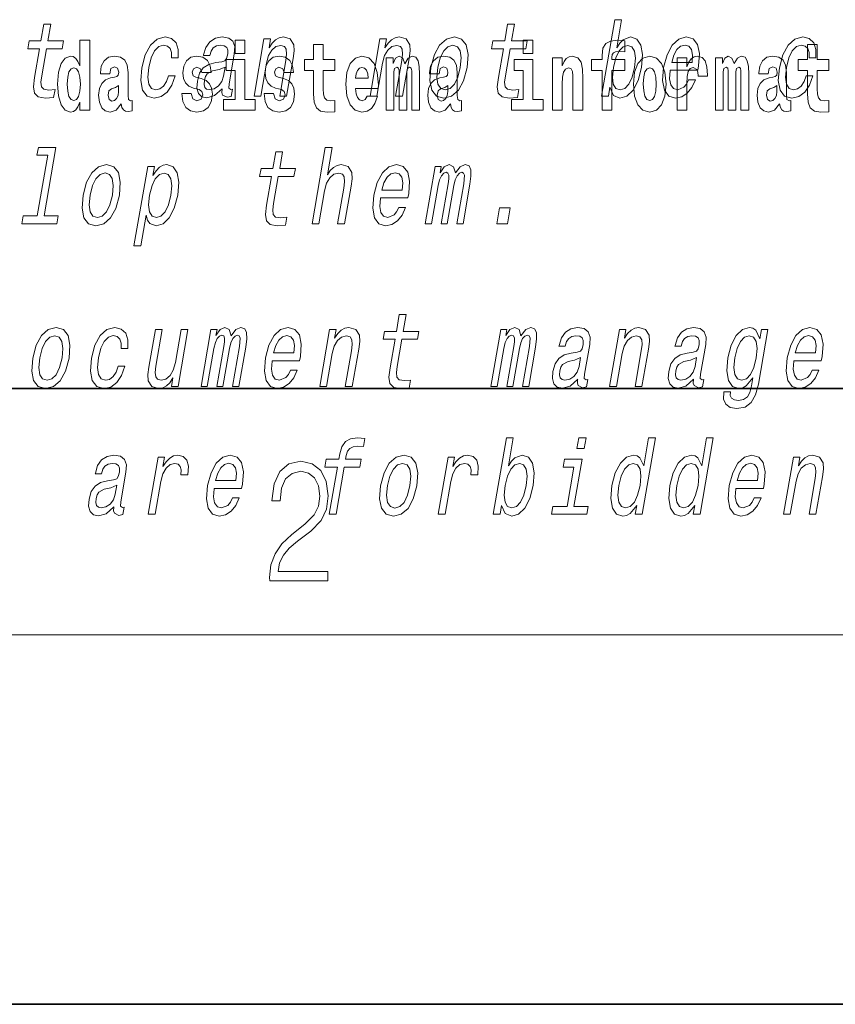
# Model space of a CAD drawing. Extents: x 0 to 210, y 0 to 297.
# Drawn here: x 83 to 96, y 0 to 16 of the extents above; entities that cross this region are included whole.
import ezdxf

# ---------------------------------------------------------------- set-up
doc = ezdxf.new("R2010")
doc.units = 0

msp = doc.modelspace()

# ---------------------------------------------------------------- linework, layer by layer
at = {"color": 7, "lineweight": 35}
for p, q in [((20, 10), (200, 10)), ((20, 10), (200, 10)), ((0, 0), (210, 0))]:
    msp.add_line(p, q, dxfattribs=at)
at = {"color": 7, "lineweight": 13}
msp.add_line((204, 6), (16, 6), dxfattribs=at)
for points in [[(92.539719, 14.890569), (92.598755, 14.757428), (92.703751, 14.7142), (92.815628, 14.747053), (92.917427, 14.845613), (92.997833, 15.002961), (93.05439, 15.212183), (93.070496, 15.421405), (93.043167, 15.577024), (92.976562, 15.673854), (92.876396, 15.708436), (92.757355, 15.66348), (92.702248, 15.608149), (92.651413, 15.533796), (92.730385, 15.988552), (92.619156, 15.988552), (92.403564, 14.747053), (92.514801, 14.747053)], [(83.283211, 15.514776), (83.202438, 15.049646), (83.183907, 14.899215), (83.201279, 14.795468), (83.261551, 14.734949), (83.378029, 14.7142), (83.510986, 14.722846), (83.533798, 14.854258), (83.435936, 14.843884), (83.351128, 14.857716), (83.311867, 14.900944), (83.304253, 14.973566), (83.318176, 15.075583), (83.39444, 15.514776), (83.648499, 15.514776), (83.671021, 15.64446), (83.416962, 15.64446), (83.464104, 15.915929), (83.352875, 15.915929), (83.305733, 15.64446), (83.113609, 15.64446), (83.091087, 15.514776)], [(90.810524, 15.514776), (90.729752, 15.049646), (90.711212, 14.899215), (90.728592, 14.795468), (90.788864, 14.734949), (90.905342, 14.7142), (91.0383, 14.722846), (91.061111, 14.854258), (90.963249, 14.843884), (90.878441, 14.857716), (90.839172, 14.900944), (90.831566, 14.973566), (90.84549, 15.075583), (90.921753, 15.514776), (91.175812, 15.514776), (91.198334, 15.64446), (90.944275, 15.64446), (90.991409, 15.915929), (90.88018, 15.915929), (90.833038, 15.64446), (90.640915, 15.64446), (90.618401, 15.514776)], [(85.422646, 15.367803), (85.532616, 15.367803), (85.533882, 15.506131), (85.498451, 15.615065), (85.425468, 15.6825), (85.320007, 15.708436), (85.192665, 15.673854), (85.08358, 15.577024), (84.998108, 15.419676), (84.941254, 15.208725), (84.923889, 14.999503), (84.953743, 14.843884), (85.026672, 14.747053), (85.14357, 14.7142), (85.256775, 14.740137), (85.354073, 14.812759), (85.432037, 14.92688), (85.483734, 15.079041), (85.377563, 15.079041), (85.341789, 14.982212), (85.293785, 14.909589), (85.23542, 14.864633), (85.171082, 14.8508), (85.097885, 14.873278), (85.054276, 14.942442), (85.039665, 15.054834), (85.055916, 15.213912), (85.094315, 15.369532), (85.149223, 15.481923), (85.218109, 15.551087), (85.29689, 15.575295), (85.359917, 15.559733), (85.402306, 15.519964), (85.423759, 15.454258)], [(86.247719, 14.868091), (86.246819, 14.862904), (86.242928, 14.804113), (86.254684, 14.762615), (86.328606, 14.729762), (86.392944, 14.743595), (86.413361, 14.861175), (86.385918, 14.855987), (86.354431, 14.878466), (86.360123, 14.94763), (86.443588, 15.428321), (86.449738, 15.551087), (86.420517, 15.637543), (86.352417, 15.689416), (86.247025, 15.708436), (86.137245, 15.687687), (86.048668, 15.628898), (85.983459, 15.537255), (85.946007, 15.416218), (85.944206, 15.405843), (86.04406, 15.405843), (86.065521, 15.478465), (86.102333, 15.530338), (86.153244, 15.561462), (86.21981, 15.573566), (86.280243, 15.56492), (86.319977, 15.538984), (86.338715, 15.494027), (86.336754, 15.43178), (86.319084, 15.359157), (86.292557, 15.322845), (86.238998, 15.305554), (86.141792, 15.291721), (86.027687, 15.260598), (85.940979, 15.205266), (85.880463, 15.118811), (85.844337, 14.990857), (85.837158, 14.876736), (85.861633, 14.79201), (85.915527, 14.738408), (85.999435, 14.719387), (86.123291, 14.755698)], [(86.764404, 14.747053), (86.875633, 14.747053), (86.968712, 15.283076), (87.001411, 15.405843), (87.05368, 15.495756), (87.120163, 15.551087), (87.199608, 15.571837), (87.257271, 15.554546), (87.287086, 15.50786), (87.292534, 15.43005), (87.280838, 15.326303), (87.180252, 14.747053), (87.291481, 14.747053), (87.397476, 15.357428), (87.413734, 15.480194), (87.408699, 15.582211), (87.350342, 15.675584), (87.239761, 15.708436), (87.173195, 15.696333), (87.113136, 15.66348), (87.056763, 15.608149), (87.007195, 15.533796), (87.031815, 15.675584), (86.925644, 15.675584)], [(88.646233, 14.747053), (88.757462, 14.747053), (88.85054, 15.283076), (88.883232, 15.405843), (88.935501, 15.495756), (89.001991, 15.551087), (89.081436, 15.571837), (89.139099, 15.554546), (89.168915, 15.50786), (89.174362, 15.43005), (89.162666, 15.326303), (89.06208, 14.747053), (89.173309, 14.747053), (89.279305, 15.357428), (89.295563, 15.480194), (89.290527, 15.582211), (89.232162, 15.675584), (89.121582, 15.708436), (89.055023, 15.696333), (88.994965, 15.66348), (88.938591, 15.608149), (88.889023, 15.533796), (88.913643, 15.675584), (88.807472, 15.675584)], [(89.63475, 15.210454), (89.618347, 14.999503), (89.64946, 14.843884), (89.724922, 14.747053), (89.843086, 14.7142), (89.971397, 14.747053), (90.080177, 14.842154), (90.165344, 14.997773), (90.223763, 15.210454), (90.238907, 15.421405), (90.208084, 15.578753), (90.132332, 15.673854), (90.015732, 15.708436), (89.885857, 15.673854), (89.776772, 15.577024), (89.691605, 15.421405)], [(93.521088, 15.167226), (93.966011, 15.167226), (93.979584, 15.238119), (93.993889, 15.436967), (93.964096, 15.58567), (93.891235, 15.675584), (93.779388, 15.708436), (93.658363, 15.673854), (93.55307, 15.577024), (93.468864, 15.419676), (93.412613, 15.212183), (93.394638, 14.999503), (93.4245, 14.843884), (93.494896, 14.747053), (93.602951, 14.7142), (93.705444, 14.736678), (93.796547, 14.795468), (93.872162, 14.88884), (93.927917, 15.013335), (93.817947, 15.013335), (93.783188, 14.944171), (93.74131, 14.892298), (93.640572, 14.8508), (93.571831, 14.86982), (93.527985, 14.930339), (93.509712, 15.028897), (93.520187, 15.162039)], [(95.772705, 15.367803), (95.882668, 15.367803), (95.883942, 15.506131), (95.848503, 15.615065), (95.775528, 15.6825), (95.670067, 15.708436), (95.542717, 15.673854), (95.433632, 15.577024), (95.348167, 15.419676), (95.291313, 15.208725), (95.273941, 14.999503), (95.303795, 14.843884), (95.376724, 14.747053), (95.493622, 14.7142), (95.606827, 14.740137), (95.704132, 14.812759), (95.782089, 14.92688), (95.833786, 15.079041), (95.727615, 15.079041), (95.691841, 14.982212), (95.643845, 14.909589), (95.58548, 14.864633), (95.521133, 14.8508), (95.447937, 14.873278), (95.404335, 14.942442), (95.389725, 15.054834), (95.405975, 15.213912), (95.444366, 15.369532), (95.499275, 15.481923), (95.568169, 15.551087), (95.646942, 15.575295), (95.709969, 15.559733), (95.752357, 15.519964), (95.773811, 15.454258)], [(83.938057, 14.648398), (83.938057, 14.516842), (84.096718, 14.516842), (84.096718, 15.654882), (83.938057, 15.654882), (83.938057, 15.238024), (83.905884, 15.309349), (83.870377, 15.360069), (83.830437, 15.3886), (83.783836, 15.39811), (83.699509, 15.366409), (83.632942, 15.277649), (83.589668, 15.134997), (83.574135, 14.943211), (83.589668, 14.749839), (83.632942, 14.605603), (83.699509, 14.516842), (83.783836, 14.486727), (83.831543, 14.496237), (83.871483, 14.524767), (83.905884, 14.575487)], [(86.456642, 15.654882), (86.456642, 15.439321), (86.613083, 15.439321), (86.613083, 15.654882)], [(88.077637, 15.339465), (87.887909, 15.339465), (87.887909, 15.588312), (87.731476, 15.588312), (87.731476, 15.339465), (87.582794, 15.339465), (87.582794, 15.161943), (87.731476, 15.161943), (87.731476, 14.783125), (87.741455, 14.646813), (87.776962, 14.554883), (87.844643, 14.504162), (87.951157, 14.486727), (88.077637, 14.494652), (88.077637, 14.675344), (88.00441, 14.669003), (87.944496, 14.681684), (87.908997, 14.719725), (87.892349, 14.78154), (87.887909, 14.86396), (87.887909, 15.161943), (88.077637, 15.161943)], [(89.74881, 15.212183), (89.787209, 15.367803), (89.842117, 15.480194), (89.911003, 15.549358), (89.99231, 15.573566), (90.06395, 15.549358), (90.109116, 15.481923), (90.124695, 15.367803), (90.110306, 15.212183), (90.070343, 15.054834), (90.015137, 14.940713), (89.946243, 14.871549), (89.866501, 14.849071), (89.793304, 14.871549), (89.748436, 14.940713), (89.732864, 15.054834)], [(91.132118, 15.654882), (91.132118, 15.439322), (91.288559, 15.439322), (91.288559, 15.654883)], [(92.241631, 15.161943), (92.412491, 15.161943), (92.412491, 14.516843), (92.568932, 14.516843), (92.568932, 15.161943), (92.780853, 15.161943), (92.780853, 15.339465), (92.568932, 15.339465), (92.568932, 15.37592), (92.575592, 15.421886), (92.596672, 15.452002), (92.632172, 15.467852), (92.683212, 15.474192), (92.78196, 15.466267), (92.78196, 15.646958), (92.665459, 15.654883), (92.552292, 15.642203), (92.473518, 15.602577), (92.426918, 15.526497), (92.412491, 15.406035), (92.412491, 15.339465), (92.241631, 15.339465)], [(92.940636, 15.212183), (92.90097, 15.056563), (92.847031, 14.942442), (92.78067, 14.873278), (92.708504, 14.8508), (92.637833, 14.873278), (92.595497, 14.942442), (92.580887, 15.054834), (92.596832, 15.212183), (92.635231, 15.367803), (92.688873, 15.480194), (92.754936, 15.547629), (92.83371, 15.571837), (92.897766, 15.547629), (92.940109, 15.478465), (92.95472, 15.366074)], [(93.543312, 15.29518), (93.577927, 15.414488), (93.627373, 15.502673), (93.688507, 15.556275), (93.760063, 15.575295), (93.823746, 15.556275), (93.866264, 15.502673), (93.882553, 15.414488), (93.873207, 15.29518)], [(96.092735, 15.339465), (95.903015, 15.339465), (95.903015, 15.588313), (95.746567, 15.588313), (95.746567, 15.339465), (95.597893, 15.339465), (95.597893, 15.161943), (95.746567, 15.161943), (95.746567, 14.783126), (95.756554, 14.646814), (95.792061, 14.554883), (95.859741, 14.504163), (95.966255, 14.486728), (96.092735, 14.494653), (96.092735, 14.675344), (96.019508, 14.669004), (95.959595, 14.681684), (95.924088, 14.719725), (95.907448, 14.781541), (95.903015, 14.863961), (95.903015, 15.161943), (96.092735, 15.161943)], [(84.422913, 15.111222), (84.440666, 15.193644), (84.497253, 15.222174), (84.549393, 15.199984), (84.567146, 15.136582), (84.560493, 15.087447), (84.5383, 15.063672), (84.49836, 15.054162), (84.436226, 15.044652), (84.351906, 15.012952), (84.290878, 14.954306), (84.254265, 14.8703), (84.242065, 14.760934), (84.254265, 14.646813), (84.290878, 14.559637), (84.349686, 14.507332), (84.429565, 14.486727), (84.524986, 14.520012), (84.6082, 14.619868), (84.620407, 14.562807), (84.643707, 14.524767), (84.676987, 14.505747), (84.724701, 14.497822), (84.787941, 14.510502), (84.787941, 14.675344), (84.761314, 14.670588), (84.725807, 14.691194), (84.719154, 14.756179), (84.719154, 15.133412), (84.705841, 15.249119), (84.665894, 15.331539), (84.595993, 15.380675), (84.497253, 15.39811), (84.401833, 15.377505), (84.330826, 15.322029), (84.285332, 15.234854), (84.270912, 15.123902), (84.270912, 15.111222)], [(85.873039, 14.85445), (85.916313, 14.824335), (85.931847, 14.767275), (85.90744, 14.697534), (85.836426, 14.670588), (85.768745, 14.702289), (85.742119, 14.79105), (85.591225, 14.79105), (85.606758, 14.661078), (85.654465, 14.564393), (85.731026, 14.507332), (85.83532, 14.486727), (85.94294, 14.507332), (86.021713, 14.564393), (86.070534, 14.656323), (86.087173, 14.779955), (86.074974, 14.875055), (86.041687, 14.947967), (85.9851, 15.000272), (85.90522, 15.031972), (85.818672, 15.052577), (85.777626, 15.079522), (85.762093, 15.136582), (85.780952, 15.192059), (85.833099, 15.215834), (85.894119, 15.190474), (85.918533, 15.128657), (86.070534, 15.128657), (86.070534, 15.131827), (86.053894, 15.239609), (86.007294, 15.323614), (85.932953, 15.377505), (85.83532, 15.396525), (85.737679, 15.377505), (85.666672, 15.322029), (85.622292, 15.236439), (85.607864, 15.125487), (85.618965, 15.033557), (85.652252, 14.960647), (85.705505, 14.90834), (85.778732, 14.878225)], [(87.208893, 14.85445), (87.252159, 14.824335), (87.267693, 14.767275), (87.243286, 14.697534), (87.172279, 14.670588), (87.104599, 14.702289), (87.077972, 14.79105), (86.927078, 14.79105), (86.942612, 14.661078), (86.990318, 14.564393), (87.066872, 14.507332), (87.171165, 14.486727), (87.278793, 14.507332), (87.357567, 14.564393), (87.406387, 14.656323), (87.423027, 14.779955), (87.41082, 14.875055), (87.377533, 14.947967), (87.320953, 15.000272), (87.241066, 15.031972), (87.154526, 15.052577), (87.113472, 15.079522), (87.097939, 15.136583), (87.116806, 15.192059), (87.168945, 15.215834), (87.229973, 15.190474), (87.254379, 15.128658), (87.406387, 15.128658), (87.406387, 15.131828), (87.38974, 15.239609), (87.34314, 15.323615), (87.268806, 15.377505), (87.171165, 15.396525), (87.073532, 15.377505), (87.002525, 15.322029), (86.958145, 15.236439), (86.943718, 15.125488), (86.954811, 15.033557), (86.988098, 14.960647), (87.041351, 14.90834), (87.114586, 14.878225)], [(88.601326, 14.745085), (88.568039, 14.691194), (88.520332, 14.672174), (88.478172, 14.684854), (88.444885, 14.722895), (88.420479, 14.786295), (88.409378, 14.87347), (88.781067, 14.87347), (88.782181, 14.930532), (88.764427, 15.131828), (88.71228, 15.279234), (88.629066, 15.367995), (88.515892, 15.39811), (88.408272, 15.36641), (88.325058, 15.277649), (88.271805, 15.133413), (88.254051, 14.943212), (88.271805, 14.74984), (88.325058, 14.605603), (88.406052, 14.516843), (88.512566, 14.486727), (88.601326, 14.502577), (88.672333, 14.548543), (88.7267, 14.627793), (88.767754, 14.745085)], [(89.323616, 15.147678), (89.323616, 14.516843), (89.450104, 14.516843), (89.450104, 15.104883), (89.444557, 15.228514), (89.426804, 15.320445), (89.39019, 15.377505), (89.329163, 15.39811), (89.265923, 15.36641), (89.213776, 15.274479), (89.178268, 15.364825), (89.117249, 15.39811), (89.061775, 15.36641), (89.022942, 15.277649), (89.022942, 15.367995), (88.908661, 15.367995), (88.908661, 14.516843), (89.034035, 14.516843), (89.034035, 15.141338), (89.046242, 15.198399), (89.081741, 15.219004), (89.108376, 15.203154), (89.117249, 15.158773), (89.117249, 14.516843), (89.241516, 14.516843), (89.241516, 15.141338), (89.253723, 15.198399), (89.289223, 15.219004), (89.314743, 15.203154), (89.323616, 15.158773)], [(89.766312, 15.111223), (89.784065, 15.193644), (89.840652, 15.222174), (89.892792, 15.199984), (89.910553, 15.136583), (89.903893, 15.087448), (89.881699, 15.063672), (89.841759, 15.054162), (89.779625, 15.044652), (89.695305, 15.012952), (89.634277, 14.954307), (89.597664, 14.8703), (89.585464, 14.760935), (89.597664, 14.646813), (89.634277, 14.559638), (89.693085, 14.507333), (89.772964, 14.486728), (89.868385, 14.520013), (89.951599, 14.619868), (89.963806, 14.562808), (89.987106, 14.524768), (90.020386, 14.505748), (90.0681, 14.497823), (90.13134, 14.510503), (90.13134, 14.675344), (90.104713, 14.670588), (90.069206, 14.691195), (90.062553, 14.75618), (90.062553, 15.133413), (90.04924, 15.249119), (90.009293, 15.33154), (89.939392, 15.380675), (89.840652, 15.39811), (89.745232, 15.377505), (89.674225, 15.32203), (89.628731, 15.234854), (89.614311, 15.123903), (89.614311, 15.111223)], [(91.605881, 15.367995), (91.605881, 14.516843), (91.764542, 14.516843), (91.764542, 14.940042), (91.768982, 15.055748), (91.785622, 15.138168), (91.817795, 15.187304), (91.867722, 15.204739), (91.908775, 15.188889), (91.930969, 15.147678), (91.938736, 15.079523), (91.940948, 14.990762), (91.940948, 14.516843), (92.099609, 14.516843), (92.099609, 15.033558), (92.094063, 15.185719), (92.071869, 15.29984), (92.020836, 15.371165), (91.929855, 15.396525), (91.876602, 15.387015), (91.832222, 15.358485), (91.795609, 15.30935), (91.764542, 15.238025), (91.764542, 15.367995)], [(92.922867, 14.941627), (92.94062, 14.74667), (92.992767, 14.604018), (93.075981, 14.516843), (93.186935, 14.486728), (93.296768, 14.516843), (93.37999, 14.604018), (93.432129, 14.74667), (93.450996, 14.941627), (93.432129, 15.134998), (93.37999, 15.279235), (93.295662, 15.36641), (93.185822, 15.398111), (93.075981, 15.36641), (92.992767, 15.279235), (92.94062, 15.134998)], [(93.630737, 15.367995), (93.630737, 14.516843), (93.790504, 14.516843), (93.790504, 14.949552), (93.793831, 15.063673), (93.810471, 15.146093), (93.841537, 15.196814), (93.892578, 15.21425), (93.949165, 15.177794), (93.964699, 15.134998), (93.970245, 15.076353), (93.970245, 15.071598), (94.124466, 15.071598), (94.124466, 15.085863), (94.114479, 15.222175), (94.085632, 15.31886), (94.035706, 15.37592), (93.963585, 15.396526), (93.905891, 15.385431), (93.859291, 15.35373), (93.820465, 15.29984), (93.790504, 15.22376), (93.790504, 15.367995)], [(94.667015, 15.147678), (94.667015, 14.516843), (94.793503, 14.516843), (94.793503, 15.104883), (94.787956, 15.228515), (94.770203, 15.320445), (94.733589, 15.377506), (94.672562, 15.398111), (94.609322, 15.36641), (94.557175, 15.27448), (94.521667, 15.364825), (94.460648, 15.398111), (94.405174, 15.36641), (94.366341, 15.27765), (94.366341, 15.367995), (94.25206, 15.367995), (94.25206, 14.516843), (94.377434, 14.516843), (94.377434, 15.141338), (94.389641, 15.1984), (94.42514, 15.219005), (94.451775, 15.203155), (94.460648, 15.158773), (94.460648, 14.516843), (94.584915, 14.516843), (94.584915, 15.141338), (94.597122, 15.1984), (94.632622, 15.219005), (94.658142, 15.203155), (94.667015, 15.158773)], [(95.109711, 15.111223), (95.127464, 15.193645), (95.184052, 15.222175), (95.236191, 15.199985), (95.253952, 15.136583), (95.247292, 15.087448), (95.225098, 15.063673), (95.185158, 15.054163), (95.123024, 15.044653), (95.038704, 15.012953), (94.977676, 14.954307), (94.941063, 14.870301), (94.928864, 14.760935), (94.941063, 14.646814), (94.977676, 14.559638), (95.036484, 14.507333), (95.116364, 14.486728), (95.211784, 14.520013), (95.294998, 14.619869), (95.307205, 14.562808), (95.330505, 14.524768), (95.363785, 14.505748), (95.411499, 14.497823), (95.474739, 14.510503), (95.474739, 14.675344), (95.448112, 14.670589), (95.412605, 14.691195), (95.405952, 14.75618), (95.405952, 15.133413), (95.392639, 15.24912), (95.352692, 15.33154), (95.282791, 15.380676), (95.184052, 15.398111), (95.088631, 15.377506), (95.017624, 15.32203), (94.97213, 15.234855), (94.95771, 15.123903), (94.95771, 15.111223)], [(83.83709, 15.207909), (83.882584, 15.190474), (83.915863, 15.141337), (83.938057, 15.057332), (83.945824, 14.943211), (83.938057, 14.827505), (83.915863, 14.743499), (83.88147, 14.692779), (83.83709, 14.676929), (83.793823, 14.692779), (83.760536, 14.743499), (83.739456, 14.827505), (83.732796, 14.943211), (83.739456, 15.057332), (83.760536, 15.139752), (83.793823, 15.190474)], [(86.270508, 15.072125), (86.239723, 14.982212), (86.187271, 14.913048), (86.11879, 14.868091), (86.041512, 14.852529), (85.994987, 14.861175), (85.96566, 14.88884), (85.952583, 14.937255), (85.95797, 15.00469), (85.973534, 15.065208), (86.001266, 15.108437), (86.090569, 15.156852), (86.196556, 15.177601), (86.296028, 15.219099)], [(86.783951, 14.692779), (86.613083, 14.692779), (86.613083, 15.339465), (86.312408, 15.339465), (86.312408, 15.161943), (86.456642, 15.161943), (86.456642, 14.692779), (86.266914, 14.692779), (86.266914, 14.516842), (86.783951, 14.516842)], [(88.61908, 15.036727), (88.412712, 15.036727), (88.421585, 15.109638), (88.444885, 15.165113), (88.477066, 15.199984), (88.515892, 15.212664), (88.556946, 15.199984), (88.589127, 15.166698), (88.609093, 15.111223)], [(91.459427, 14.69278), (91.288559, 14.69278), (91.288559, 15.339465), (90.987885, 15.339465), (90.987885, 15.161943), (91.132118, 15.161943), (91.132118, 14.69278), (90.94239, 14.69278), (90.94239, 14.516843), (91.459427, 14.516843)], [(93.186935, 15.209494), (93.231308, 15.192059), (93.264595, 15.141338), (93.284569, 15.057333), (93.292336, 14.943212), (93.284569, 14.827506), (93.264595, 14.7435), (93.231308, 14.69278), (93.186935, 14.676929), (93.141441, 14.69278), (93.108154, 14.745085), (93.088181, 14.830676), (93.081528, 14.949552), (93.088181, 15.060503), (93.109268, 15.141338), (93.142548, 15.192059)], [(84.564926, 14.821165), (84.556053, 14.756179), (84.532753, 14.707044), (84.49836, 14.675344), (84.457306, 14.665833), (84.411819, 14.692779), (84.395172, 14.762519), (84.408485, 14.830675), (84.448433, 14.86713), (84.516113, 14.88615), (84.564926, 14.919436)], [(89.908325, 14.821165), (89.899452, 14.75618), (89.876152, 14.707045), (89.841759, 14.675344), (89.800705, 14.665833), (89.755219, 14.69278), (89.738571, 14.76252), (89.751892, 14.830675), (89.791832, 14.86713), (89.859512, 14.886151), (89.908325, 14.919436)], [(95.251724, 14.821166), (95.242851, 14.75618), (95.219551, 14.707045), (95.185158, 14.675344), (95.144104, 14.665834), (95.098618, 14.69278), (95.08197, 14.76252), (95.095291, 14.830676), (95.135231, 14.867131), (95.202911, 14.886151), (95.251724, 14.919436)], [(83.415306, 13.787399), (83.244164, 12.801808), (83.015381, 12.801808), (82.993164, 12.673855), (83.560692, 12.673855), (83.582909, 12.801808), (83.355392, 12.801808), (83.548759, 13.915354), (83.2631, 13.915354), (83.240883, 13.787399)], [(87.705322, 12.673855), (87.816551, 12.673855), (87.90963, 13.209878), (87.942322, 13.332644), (87.994591, 13.422558), (88.061081, 13.477889), (88.140518, 13.498639), (88.198189, 13.481348), (88.227997, 13.434662), (88.233444, 13.356852), (88.221756, 13.253105), (88.12117, 12.673855), (88.232399, 12.673855), (88.338387, 13.284229), (88.354645, 13.406996), (88.349609, 13.509013), (88.291252, 13.602386), (88.180672, 13.635238), (88.115372, 13.623135), (88.055313, 13.590281), (88.000801, 13.538408), (87.954369, 13.467515), (88.032135, 13.915354), (87.920898, 13.915354)], [(87.046867, 13.441578), (86.966095, 12.976448), (86.947563, 12.826016), (86.964935, 12.72227), (87.025208, 12.661751), (87.141685, 12.641002), (87.274643, 12.649648), (87.297455, 12.781059), (87.199593, 12.770685), (87.114784, 12.784517), (87.075523, 12.827745), (87.067909, 12.900368), (87.081833, 13.002385), (87.158096, 13.441578), (87.412155, 13.441578), (87.434677, 13.571261), (87.180618, 13.571261), (87.22776, 13.842731), (87.116531, 13.842731), (87.069389, 13.571261), (86.877266, 13.571261), (86.854744, 13.441578)], [(83.989265, 13.137256), (83.972862, 12.926305), (84.003983, 12.770685), (84.079437, 12.673855), (84.197601, 12.641002), (84.325912, 12.673855), (84.434692, 12.768955), (84.519859, 12.924575), (84.578278, 13.137256), (84.593422, 13.348207), (84.562607, 13.505555), (84.486847, 13.600656), (84.370247, 13.635238), (84.240372, 13.600656), (84.131287, 13.503826), (84.04612, 13.348207)], [(85.123802, 13.458869), (85.148727, 13.602386), (85.037491, 13.602386), (84.813805, 12.3142), (84.925034, 12.3142), (85.012108, 12.815641), (85.037178, 12.734373), (85.072113, 12.680771), (85.176437, 12.641002), (85.288315, 12.673855), (85.388847, 12.772414), (85.470222, 12.928034), (85.527077, 13.138985), (85.543182, 13.348207), (85.515862, 13.503826), (85.449249, 13.600656), (85.349083, 13.635238), (85.286606, 13.624864), (85.22908, 13.59201), (85.175232, 13.536679)], [(88.816521, 13.094028), (89.261444, 13.094028), (89.275009, 13.164921), (89.289322, 13.363769), (89.259529, 13.512471), (89.186661, 13.602386), (89.074814, 13.635238), (88.953789, 13.600656), (88.848495, 13.503826), (88.764297, 13.346478), (88.708038, 13.138985), (88.690071, 12.926305), (88.719925, 12.770685), (88.790329, 12.673855), (88.898376, 12.641002), (89.00087, 12.66348), (89.09198, 12.72227), (89.167595, 12.815641), (89.223343, 12.940137), (89.113373, 12.940137), (89.078613, 12.870973), (89.036743, 12.819099), (88.936005, 12.777601), (88.867256, 12.796621), (88.823418, 12.857141), (88.805145, 12.955699), (88.81562, 13.08884)], [(89.542908, 12.673855), (89.645287, 12.673855), (89.753082, 13.294604), (89.77562, 13.387976), (89.806282, 13.455411), (89.842262, 13.49518), (89.882889, 13.510742), (89.910812, 13.49691), (89.925034, 13.462328), (89.924942, 13.403538), (89.915222, 13.325728), (89.802025, 12.673855), (89.898087, 12.673855), (90.005875, 13.294604), (90.028107, 13.386247), (90.058777, 13.453682), (90.096321, 13.49518), (90.136948, 13.510742), (90.164871, 13.49691), (90.179092, 13.462328), (90.168015, 13.325728), (90.054817, 12.673855), (90.157196, 12.673855), (90.268593, 13.315353), (90.285393, 13.448495), (90.282883, 13.550512), (90.25325, 13.61276), (90.191422, 13.635238), (90.108322, 13.600656), (90.031494, 13.500368), (90.001846, 13.598927), (89.929779, 13.635238), (89.85173, 13.600656), (89.785622, 13.503826), (89.802734, 13.602386), (89.704147, 13.602386)], [(84.103325, 13.138985), (84.141724, 13.294604), (84.196632, 13.406996), (84.265518, 13.47616), (84.346825, 13.500368), (84.418465, 13.47616), (84.463631, 13.408725), (84.479202, 13.294604), (84.464821, 13.138985), (84.424858, 12.981636), (84.369652, 12.867515), (84.300766, 12.79835), (84.221024, 12.775872), (84.14782, 12.79835), (84.102951, 12.867515), (84.087379, 12.981636)], [(85.181198, 12.777601), (85.110519, 12.800079), (85.068184, 12.869244), (85.053574, 12.981636), (85.069519, 13.138985), (85.107918, 13.294604), (85.16156, 13.406996), (85.227623, 13.474431), (85.306404, 13.498639), (85.370453, 13.474431), (85.412796, 13.405267), (85.427406, 13.292875), (85.413322, 13.138985), (85.373657, 12.983365), (85.319717, 12.869244), (85.253349, 12.800079)], [(88.838737, 13.221982), (88.87336, 13.34129), (88.922806, 13.429475), (88.983932, 13.483077), (89.055489, 13.502097), (89.119179, 13.483077), (89.161697, 13.429475), (89.177979, 13.34129), (89.16864, 13.221982)], [(90.702492, 12.673855), (90.876923, 12.673855), (90.921661, 12.931492), (90.747231, 12.931492)], [(89.052673, 10.798115), (88.971909, 10.332985), (88.953369, 10.182552), (88.970741, 10.078806), (89.031013, 10.018288), (89.147491, 9.997539), (89.280441, 10.006184), (89.303268, 10.137596), (89.205399, 10.127221), (89.12059, 10.141054), (89.081329, 10.184281), (89.073715, 10.256905), (89.087639, 10.358921), (89.163902, 10.798115), (89.417961, 10.798115), (89.440483, 10.927797), (89.186417, 10.927797), (89.233559, 11.199267), (89.12233, 11.199267), (89.075195, 10.927797), (88.883064, 10.927797), (88.86055, 10.798115)], [(83.172333, 10.493792), (83.155922, 10.282841), (83.187042, 10.127221), (83.262497, 10.030391), (83.380661, 9.997538), (83.508972, 10.030391), (83.61776, 10.125492), (83.702927, 10.281112), (83.761345, 10.493792), (83.776489, 10.704742), (83.745667, 10.862091), (83.669914, 10.957192), (83.553314, 10.991775), (83.423439, 10.957192), (83.314354, 10.860362), (83.229187, 10.704742)], [(84.605713, 10.65114), (84.715675, 10.65114), (84.716949, 10.789469), (84.681511, 10.898402), (84.608536, 10.965837), (84.503075, 10.991775), (84.375725, 10.957192), (84.26664, 10.860362), (84.181175, 10.703013), (84.124321, 10.492063), (84.106949, 10.282841), (84.136803, 10.127221), (84.209732, 10.030391), (84.326637, 9.997538), (84.439842, 10.023475), (84.53714, 10.096097), (84.615097, 10.210218), (84.666801, 10.362379), (84.560623, 10.362379), (84.524849, 10.26555), (84.476852, 10.192927), (84.41848, 10.14797), (84.354149, 10.134137), (84.280945, 10.156616), (84.237343, 10.22578), (84.222733, 10.338172), (84.238983, 10.49725), (84.277374, 10.652869), (84.332291, 10.765262), (84.401176, 10.834426), (84.47995, 10.858633), (84.542976, 10.843071), (84.585365, 10.803302), (84.606819, 10.737596)], [(85.691078, 10.958921), (85.579849, 10.958921), (85.486771, 10.422898), (85.452507, 10.298403), (85.400238, 10.208489), (85.333755, 10.153157), (85.25618, 10.135866), (85.199173, 10.149699), (85.168457, 10.191198), (85.159286, 10.262092), (85.171638, 10.362379), (85.27523, 10.958921), (85.164001, 10.958921), (85.058006, 10.348547), (85.040482, 10.22578), (85.046783, 10.123763), (85.103882, 10.030391), (85.215729, 9.997538), (85.281029, 10.009642), (85.340782, 10.040766), (85.396858, 10.094368), (85.448288, 10.172178), (85.423668, 10.030391), (85.529839, 10.030391)], [(85.903229, 10.030391), (86.005615, 10.030391), (86.113403, 10.65114), (86.135941, 10.744513), (86.166603, 10.811947), (86.202583, 10.851717), (86.243202, 10.867279), (86.271141, 10.853446), (86.285355, 10.818864), (86.285263, 10.760074), (86.275543, 10.682264), (86.162346, 10.030391), (86.258408, 10.030391), (86.366196, 10.65114), (86.388435, 10.742783), (86.419098, 10.810218), (86.456642, 10.851717), (86.497269, 10.867279), (86.5252, 10.853446), (86.539413, 10.818864), (86.528336, 10.682264), (86.415138, 10.030391), (86.517525, 10.030391), (86.628914, 10.671889), (86.645714, 10.805031), (86.643211, 10.907048), (86.613571, 10.969296), (86.551743, 10.991775), (86.468636, 10.957192), (86.391815, 10.856904), (86.362167, 10.955463), (86.2901, 10.991775), (86.212051, 10.957192), (86.145943, 10.860362), (86.163055, 10.958921), (86.064468, 10.958921)], [(87.05867, 10.450564), (87.503593, 10.450564), (87.517166, 10.521458), (87.531471, 10.720304), (87.501678, 10.869008), (87.42881, 10.958921), (87.316971, 10.991775), (87.195938, 10.957192), (87.090652, 10.860362), (87.006447, 10.703013), (86.950195, 10.495521), (86.93222, 10.282841), (86.962074, 10.127221), (87.032478, 10.030391), (87.140526, 9.997538), (87.243019, 10.020017), (87.334122, 10.078806), (87.409744, 10.172178), (87.465492, 10.296674), (87.35553, 10.296674), (87.320763, 10.227509), (87.278893, 10.175636), (87.178154, 10.134137), (87.109406, 10.153157), (87.065567, 10.213676), (87.047287, 10.312236), (87.05777, 10.445376)], [(87.8293, 10.030391), (87.940529, 10.030391), (88.033607, 10.566414), (88.066299, 10.68918), (88.118568, 10.779095), (88.185059, 10.834426), (88.264496, 10.855175), (88.322166, 10.837884), (88.351974, 10.791198), (88.357422, 10.713388), (88.345734, 10.609642), (88.245148, 10.030391), (88.356377, 10.030391), (88.462364, 10.640766), (88.478622, 10.763533), (88.473587, 10.86555), (88.41523, 10.958921), (88.304649, 10.991775), (88.238083, 10.979671), (88.178024, 10.946817), (88.121658, 10.891486), (88.072083, 10.817135), (88.09671, 10.958921), (87.990532, 10.958921)], [(90.607803, 10.030391), (90.710182, 10.030391), (90.81797, 10.65114), (90.840508, 10.744513), (90.871178, 10.811948), (90.90715, 10.851717), (90.947777, 10.867279), (90.975708, 10.853446), (90.989929, 10.818864), (90.98983, 10.760075), (90.98011, 10.682264), (90.866913, 10.030391), (90.962975, 10.030391), (91.07077, 10.65114), (91.093002, 10.742784), (91.123672, 10.810219), (91.161209, 10.851717), (91.201836, 10.867279), (91.229767, 10.853446), (91.243988, 10.818864), (91.23291, 10.682264), (91.119705, 10.030391), (91.222092, 10.030391), (91.333488, 10.67189), (91.350281, 10.805031), (91.347778, 10.907048), (91.318138, 10.969296), (91.256317, 10.991775), (91.17321, 10.957192), (91.09639, 10.856904), (91.066734, 10.955463), (90.994675, 10.991775), (90.916626, 10.957192), (90.85051, 10.860362), (90.86763, 10.958921), (90.769035, 10.958921)], [(92.017181, 10.151428), (92.016281, 10.146241), (92.01239, 10.087452), (92.024139, 10.045953), (92.098068, 10.013101), (92.162407, 10.026933), (92.182823, 10.144512), (92.15538, 10.139325), (92.123886, 10.161803), (92.129578, 10.230968), (92.213051, 10.711659), (92.219208, 10.834426), (92.189972, 10.920881), (92.12188, 10.972754), (92.016479, 10.991775), (91.906708, 10.971025), (91.81813, 10.912235), (91.752922, 10.820593), (91.715469, 10.699555), (91.713669, 10.68918), (91.813522, 10.68918), (91.834984, 10.761804), (91.871796, 10.813677), (91.922707, 10.844801), (91.989273, 10.856904), (92.049706, 10.848259), (92.089439, 10.822322), (92.108177, 10.777366), (92.106216, 10.715117), (92.088547, 10.642495), (92.062019, 10.606184), (92.008453, 10.588893), (91.911255, 10.57506), (91.79715, 10.543936), (91.710434, 10.488605), (91.649925, 10.402149), (91.6138, 10.274196), (91.606628, 10.160074), (91.631096, 10.075348), (91.684982, 10.021746), (91.768898, 10.002726), (91.892754, 10.039037)], [(92.533867, 10.030392), (92.645096, 10.030392), (92.738174, 10.566414), (92.770866, 10.68918), (92.823135, 10.779095), (92.889626, 10.834426), (92.96907, 10.855175), (93.026733, 10.837884), (93.056549, 10.791198), (93.061996, 10.713388), (93.050301, 10.609642), (92.949715, 10.030392), (93.060944, 10.030392), (93.166939, 10.640766), (93.183197, 10.763533), (93.178162, 10.86555), (93.119797, 10.958921), (93.009216, 10.991775), (92.942657, 10.979671), (92.882599, 10.946817), (92.826225, 10.891486), (92.776657, 10.817135), (92.801277, 10.958921), (92.695107, 10.958921)], [(93.899002, 10.151429), (93.898102, 10.146241), (93.894218, 10.087452), (93.905975, 10.045953), (93.979897, 10.013101), (94.044235, 10.026933), (94.064651, 10.144512), (94.037209, 10.139325), (94.005722, 10.161803), (94.011414, 10.230968), (94.094879, 10.711659), (94.101028, 10.834426), (94.071808, 10.920881), (94.003708, 10.972754), (93.898308, 10.991775), (93.788536, 10.971025), (93.699959, 10.912235), (93.63475, 10.820593), (93.597298, 10.699555), (93.595497, 10.689181), (93.695351, 10.689181), (93.716812, 10.761804), (93.753624, 10.813677), (93.804535, 10.844801), (93.871094, 10.856904), (93.931534, 10.848259), (93.971268, 10.822322), (93.990005, 10.777366), (93.988045, 10.715117), (93.970375, 10.642495), (93.943848, 10.606184), (93.890289, 10.588893), (93.793083, 10.57506), (93.678978, 10.543936), (93.59227, 10.488605), (93.531754, 10.402149), (93.495628, 10.274196), (93.488449, 10.160074), (93.512924, 10.075348), (93.566818, 10.021746), (93.650726, 10.002726), (93.774582, 10.039037)], [(94.951241, 10.07189), (95.10527, 10.958921), (94.9991, 10.958921), (94.972977, 10.808489), (94.909485, 10.945088), (94.862404, 10.979671), (94.805099, 10.991775), (94.69165, 10.957192), (94.591415, 10.860362), (94.51004, 10.704742), (94.45475, 10.495521), (94.43708, 10.28457), (94.464409, 10.12895), (94.530716, 10.030392), (94.632446, 9.997539), (94.695221, 10.009642), (94.75119, 10.040766), (94.862488, 10.172178), (94.839661, 10.040766), (94.811539, 9.937019), (94.770821, 9.862668), (94.710228, 9.81944), (94.627892, 9.803879), (94.560173, 9.814253), (94.515381, 9.84019), (94.494118, 9.885146), (94.495781, 9.945665), (94.388344, 9.945665), (94.387146, 9.938748), (94.384354, 9.828086), (94.420502, 9.745089), (94.492088, 9.691486), (94.598755, 9.672466), (94.734711, 9.698402), (94.834534, 9.771026), (94.905746, 9.89725)], [(95.526901, 10.450564), (95.971817, 10.450564), (95.98539, 10.521458), (95.999695, 10.720304), (95.969902, 10.869008), (95.897041, 10.958921), (95.785194, 10.991775), (95.664169, 10.957192), (95.558876, 10.860363), (95.47467, 10.703013), (95.418419, 10.495521), (95.400444, 10.282841), (95.430305, 10.127221), (95.500702, 10.030392), (95.608757, 9.997539), (95.71125, 10.020017), (95.802353, 10.078806), (95.877975, 10.172178), (95.933716, 10.296674), (95.823753, 10.296674), (95.788986, 10.227509), (95.747116, 10.175636), (95.646378, 10.134138), (95.577637, 10.153158), (95.533798, 10.213676), (95.515518, 10.312236), (95.526001, 10.445377)], [(83.286392, 10.495521), (83.324791, 10.65114), (83.3797, 10.763533), (83.448586, 10.832697), (83.529892, 10.856904), (83.601524, 10.832697), (83.646698, 10.765262), (83.66227, 10.65114), (83.647888, 10.495521), (83.607925, 10.338172), (83.552719, 10.224051), (83.483826, 10.154886), (83.404083, 10.132408), (83.330887, 10.154886), (83.286018, 10.224051), (83.270439, 10.338172)], [(87.080887, 10.578518), (87.115509, 10.697826), (87.164955, 10.786011), (87.226082, 10.839613), (87.297638, 10.858633), (87.361328, 10.839613), (87.403847, 10.786011), (87.420128, 10.697826), (87.410789, 10.578518)], [(94.569778, 10.495521), (94.607872, 10.649411), (94.661819, 10.763533), (94.726616, 10.830968), (94.801605, 10.855175), (94.871971, 10.830968), (94.915878, 10.763533), (94.930191, 10.649411), (94.916107, 10.495521), (94.876144, 10.338172), (94.822495, 10.22578), (94.754868, 10.156616), (94.676392, 10.134138), (94.609512, 10.156616), (94.568436, 10.22578), (94.554123, 10.339901)], [(95.549118, 10.578518), (95.58374, 10.697826), (95.633179, 10.786011), (95.694305, 10.839613), (95.765869, 10.858633), (95.829559, 10.839613), (95.87207, 10.786011), (95.888351, 10.697826), (95.879013, 10.578518)], [(92.03997, 10.355463), (92.009186, 10.26555), (91.956726, 10.196385), (91.888252, 10.151428), (91.810974, 10.135867), (91.76445, 10.144512), (91.735123, 10.172178), (91.722046, 10.220592), (91.727432, 10.288028), (91.742996, 10.348547), (91.770729, 10.391774), (91.860031, 10.440189), (91.966019, 10.460938), (92.065491, 10.502438)], [(93.921799, 10.355463), (93.891014, 10.26555), (93.838562, 10.196385), (93.770081, 10.151429), (93.692802, 10.135867), (93.646271, 10.144512), (93.616951, 10.172178), (93.603867, 10.220593), (93.609261, 10.288028), (93.624825, 10.348547), (93.652557, 10.391774), (93.741859, 10.440189), (93.847839, 10.460938), (93.947319, 10.502438)], [(88.116814, 8.724916), (87.983505, 7.957192), (88.094734, 7.957192), (88.228043, 8.724916), (88.480843, 8.724916), (88.503357, 8.854599), (88.250565, 8.854599), (88.260475, 8.911659), (88.281326, 8.980824), (88.318512, 9.02751), (88.372604, 9.055175), (88.44519, 9.06555), (88.538788, 9.058633), (88.561607, 9.190045), (88.443031, 9.19869), (88.331627, 9.183129), (88.247681, 9.136443), (88.188065, 9.055175), (88.154045, 8.939325), (88.139336, 8.854599), (87.935837, 8.854599), (87.913315, 8.724916)], [(90.781868, 8.100708), (90.840912, 7.967567), (90.945892, 7.924339), (91.05777, 7.957192), (91.159576, 8.055752), (91.239983, 8.2131), (91.296539, 8.422322), (91.312645, 8.631544), (91.285324, 8.787164), (91.218712, 8.883993), (91.118546, 8.918575), (90.999504, 8.873619), (90.944397, 8.818288), (90.893562, 8.743936), (90.972534, 9.198691), (90.861298, 9.198691), (90.645721, 7.957192), (90.75695, 7.957192)], [(92.152336, 9.198691), (92.03479, 9.198691), (92.004761, 9.025781), (92.122314, 9.025781)], [(92.975899, 8.100708), (92.950981, 7.957192), (93.06221, 7.957192), (93.277794, 9.198691), (93.167824, 9.198691), (93.08886, 8.743936), (93.026993, 8.875348), (92.980576, 8.906472), (92.923271, 8.918575), (92.80983, 8.883993), (92.709587, 8.787164), (92.628212, 8.631544), (92.572922, 8.422322), (92.55555, 8.2131), (92.582581, 8.055752), (92.648888, 7.957192), (92.750626, 7.924339), (92.812134, 7.936443), (92.870621, 7.967567)], [(93.916817, 8.100708), (93.891891, 7.957192), (94.00312, 7.957192), (94.218704, 9.198691), (94.108742, 9.198691), (94.02977, 8.743936), (93.967903, 8.875348), (93.921486, 8.906472), (93.864182, 8.918575), (93.75074, 8.883993), (93.650505, 8.787164), (93.56913, 8.631544), (93.51384, 8.422322), (93.496468, 8.2131), (93.523499, 8.055752), (93.589798, 7.957192), (93.691536, 7.924339), (93.753044, 7.936443), (93.811539, 7.967567)], [(84.489868, 8.07823), (84.488968, 8.073042), (84.485077, 8.014253), (84.496834, 7.972754), (84.570755, 7.939901), (84.635094, 7.953734), (84.65551, 8.071313), (84.628067, 8.066126), (84.596581, 8.088604), (84.602272, 8.157768), (84.685738, 8.63846), (84.691887, 8.761227), (84.662666, 8.847682), (84.594566, 8.899555), (84.489166, 8.918575), (84.379395, 8.897826), (84.290817, 8.839037), (84.225609, 8.747394), (84.188156, 8.626356), (84.186356, 8.615982), (84.286209, 8.615982), (84.307671, 8.688604), (84.344482, 8.740478), (84.395393, 8.771602), (84.46196, 8.783705), (84.522392, 8.77506), (84.562126, 8.749123), (84.580864, 8.704166), (84.578903, 8.641918), (84.561234, 8.569296), (84.534706, 8.532985), (84.481148, 8.515694), (84.383942, 8.501861), (84.269836, 8.470737), (84.183128, 8.415405), (84.122612, 8.32895), (84.086487, 8.200996), (84.079315, 8.086875), (84.103783, 8.002149), (84.157669, 7.948547), (84.241585, 7.929526), (84.36544, 7.965838)], [(85.048264, 7.957192), (85.159492, 7.957192), (85.251671, 8.488028), (85.285271, 8.615982), (85.335312, 8.707624), (85.400536, 8.762956), (85.478409, 8.781976), (85.531921, 8.769873), (85.567627, 8.735291), (85.582703, 8.6765), (85.577736, 8.596962), (85.690231, 8.596962), (85.699387, 8.73702), (85.675087, 8.837308), (85.616074, 8.897826), (85.524879, 8.918575), (85.458015, 8.904742), (85.396393, 8.870161), (85.336891, 8.811371), (85.283897, 8.731833), (85.310623, 8.885722), (85.209503, 8.885722)], [(86.117752, 8.377365), (86.562675, 8.377365), (86.576248, 8.448258), (86.590561, 8.647106), (86.56076, 8.795809), (86.4879, 8.885722), (86.376053, 8.918575), (86.255028, 8.883993), (86.149734, 8.787164), (86.065529, 8.629815), (86.009277, 8.422322), (85.991302, 8.209641), (86.021164, 8.054022), (86.09156, 7.957192), (86.199615, 7.924339), (86.302109, 7.946818), (86.393211, 8.005608), (86.468834, 8.098979), (86.524582, 8.223475), (86.414612, 8.223475), (86.379852, 8.15431), (86.337982, 8.102437), (86.237236, 8.060939), (86.168495, 8.079959), (86.124649, 8.140477), (86.106377, 8.239037), (86.116852, 8.372178)], [(87.019279, 6.874945), (87.960175, 6.874945), (87.960175, 7.030716), (87.154884, 7.030716), (87.179924, 7.167017), (87.242508, 7.292191), (87.336388, 7.406238), (87.467819, 7.520286), (87.684792, 7.684402), (87.851685, 7.856864), (87.939308, 8.040452), (87.968513, 8.257421), (87.937225, 8.488297), (87.847511, 8.666322), (87.707741, 8.777587), (87.526237, 8.819312), (87.328041, 8.774806), (87.182007, 8.649632), (87.088127, 8.449353), (87.052658, 8.173971), (87.190353, 8.173971), (87.211212, 8.382594), (87.275887, 8.532803), (87.380196, 8.621816), (87.522064, 8.655195), (87.649323, 8.627378), (87.747375, 8.549493), (87.807877, 8.421537), (87.830826, 8.251857), (87.807877, 8.08774), (87.741119, 7.948658), (87.588821, 7.79845), (87.37603, 7.628769), (87.217476, 7.475779), (87.104813, 7.314444), (87.038055, 7.136419), (87.017197, 6.933359)], [(88.817818, 8.420593), (88.801407, 8.209642), (88.832527, 8.054023), (88.907982, 7.957192), (89.026146, 7.924339), (89.154457, 7.957192), (89.263245, 8.052293), (89.348412, 8.207912), (89.40683, 8.420593), (89.421974, 8.631544), (89.391151, 8.788893), (89.315399, 8.883993), (89.198792, 8.918575), (89.068924, 8.883993), (88.959839, 8.787164), (88.874672, 8.631544)], [(89.752838, 7.957192), (89.864067, 7.957192), (89.956245, 8.488029), (89.989838, 8.615982), (90.039879, 8.707624), (90.105103, 8.762956), (90.182983, 8.781977), (90.236496, 8.769873), (90.272202, 8.735291), (90.28727, 8.6765), (90.282303, 8.596962), (90.394798, 8.596962), (90.403954, 8.73702), (90.379654, 8.837308), (90.320648, 8.897826), (90.229454, 8.918575), (90.16259, 8.904743), (90.100967, 8.870161), (90.041466, 8.811371), (89.988464, 8.731833), (90.01519, 8.885723), (89.91407, 8.885723)], [(91.955185, 8.085146), (92.088791, 8.854599), (91.803131, 8.854599), (91.780617, 8.724916), (91.955048, 8.724916), (91.843948, 8.085146), (91.616432, 8.085146), (91.594215, 7.957192), (92.16301, 7.957192), (92.185226, 8.085146)], [(94.585983, 8.377365), (95.030899, 8.377365), (95.044479, 8.448258), (95.058784, 8.647106), (95.028992, 8.795809), (94.956123, 8.885723), (94.844284, 8.918575), (94.723251, 8.883993), (94.617958, 8.787164), (94.53376, 8.629815), (94.477501, 8.422322), (94.459534, 8.209642), (94.489388, 8.054023), (94.559784, 7.957192), (94.667839, 7.924339), (94.770332, 7.946818), (94.861435, 8.005608), (94.937057, 8.098979), (94.992805, 8.223475), (94.882843, 8.223475), (94.848076, 8.15431), (94.806206, 8.102437), (94.705467, 8.060939), (94.636719, 8.079959), (94.59288, 8.140478), (94.5746, 8.239037), (94.585083, 8.372178)], [(95.356613, 7.957192), (95.467834, 7.957192), (95.560913, 8.493216), (95.593613, 8.615982), (95.645882, 8.705895), (95.712372, 8.761227), (95.791809, 8.781977), (95.84948, 8.764686), (95.879288, 8.717999), (95.884735, 8.64019), (95.873047, 8.536444), (95.772461, 7.957192), (95.88369, 7.957192), (95.989677, 8.567567), (96.005936, 8.690333), (96.0009, 8.792351), (95.942543, 8.885723), (95.831963, 8.918576), (95.765396, 8.906472), (95.705338, 8.873619), (95.648964, 8.818288), (95.599396, 8.743937), (95.624023, 8.885723), (95.517845, 8.885723)], [(86.139977, 8.50532), (86.174599, 8.624627), (86.224037, 8.712811), (86.285172, 8.766415), (86.356728, 8.785435), (86.42041, 8.766415), (86.462929, 8.712811), (86.479218, 8.624627), (86.469872, 8.50532)], [(88.93187, 8.422322), (88.970276, 8.577942), (89.025177, 8.690333), (89.09407, 8.759498), (89.175377, 8.783706), (89.247009, 8.759498), (89.292175, 8.692062), (89.307755, 8.577942), (89.293365, 8.422322), (89.25341, 8.264974), (89.198196, 8.150852), (89.129311, 8.081688), (89.049568, 8.05921), (88.976364, 8.081688), (88.931503, 8.150852), (88.915924, 8.264974)], [(91.182785, 8.422322), (91.14312, 8.266703), (91.089172, 8.152581), (91.022812, 8.083417), (90.950653, 8.060939), (90.87999, 8.083417), (90.837646, 8.152581), (90.823036, 8.264974), (90.838982, 8.422322), (90.87738, 8.577942), (90.931023, 8.690333), (90.997086, 8.757769), (91.075867, 8.781977), (91.139915, 8.757769), (91.182251, 8.688604), (91.196869, 8.576213)], [(92.91851, 8.781977), (92.987617, 8.757769), (93.031517, 8.690333), (93.044868, 8.577942), (93.030487, 8.422322), (92.990524, 8.264974), (92.938141, 8.152581), (92.870514, 8.083417), (92.793304, 8.060939), (92.727684, 8.083417), (92.686607, 8.152581), (92.671036, 8.266703), (92.686684, 8.422322), (92.724777, 8.576213), (92.779686, 8.688604), (92.844788, 8.757769)], [(93.859421, 8.781977), (93.928528, 8.757769), (93.972435, 8.690333), (93.985779, 8.577942), (93.971397, 8.422322), (93.931435, 8.264974), (93.879059, 8.152581), (93.811432, 8.083417), (93.734215, 8.060939), (93.668602, 8.083417), (93.627525, 8.152581), (93.611946, 8.266703), (93.627594, 8.422322), (93.665695, 8.576213), (93.720604, 8.688604), (93.785698, 8.757769)], [(94.6082, 8.50532), (94.642822, 8.624628), (94.692261, 8.712812), (94.753395, 8.766415), (94.824951, 8.785435), (94.888641, 8.766415), (94.931152, 8.712812), (94.947441, 8.624628), (94.938095, 8.50532)], [(84.512657, 8.282265), (84.481873, 8.19235), (84.42942, 8.123186), (84.360939, 8.07823), (84.283661, 8.062668), (84.237137, 8.071313), (84.207809, 8.098979), (84.194733, 8.147394), (84.200119, 8.214829), (84.215683, 8.275348), (84.243416, 8.318576), (84.332718, 8.36699), (84.438705, 8.38774), (84.538177, 8.429238)]]:
    msp.add_lwpolyline(points, close=True, dxfattribs=at)

doc.saveas('drawing.dxf')
